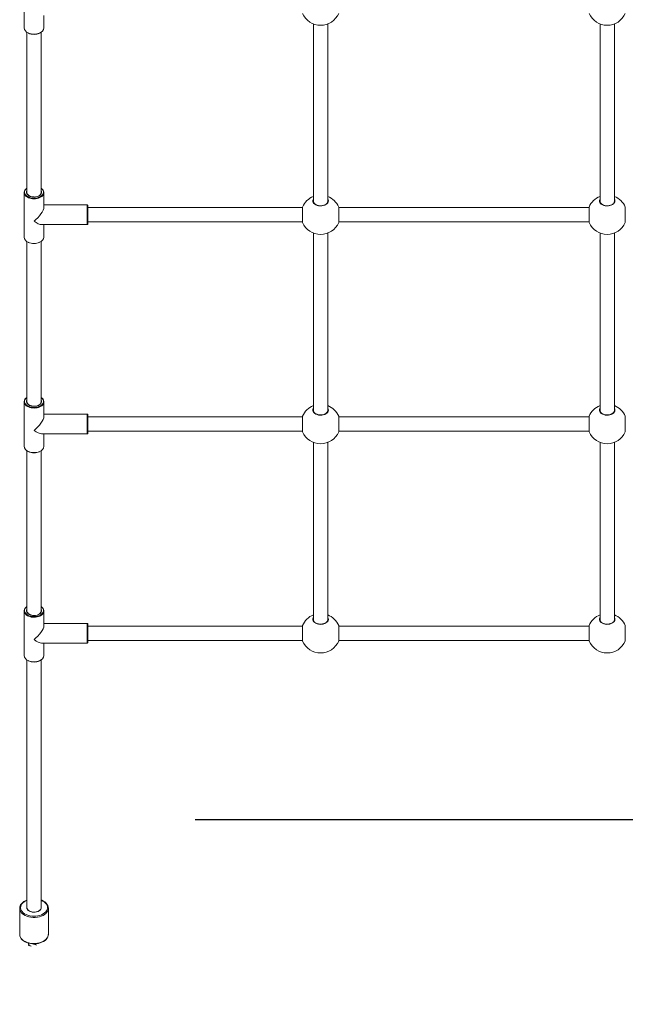
# Model space of a CAD drawing. Units: millimetres. Extents: x 10 to 164, y 7 to 189.
# Drawn here: x 100 to 107, y 151 to 162 of the extents above; entities that cross this region are included whole.
import ezdxf

# ---------------------------------------------------------------- set-up
doc = ezdxf.new("R2010")
doc.units = ezdxf.units.MM
doc.layers.add('SVART', color=7, linetype='Continuous')
doc.styles.add('SLDTEXTSTYLE2', font='TXT', dxfattribs={"width": 0.75})
doc.dimstyles.new('SLDDIMSTYLE0', dxfattribs={"dimtxt": 3.5, "dimasz": 3.302, "dimexe": 0, "dimexo": 0.0625, "dimgap": 0.875, "dimtad": 1, "dimlfac": 100, "dimrnd": 1e-09, "dimzin": 12, "dimdsep": 46, "dimtxsty": 'SLDTEXTSTYLE2', "dimsah": 1, "dimcen": 0.09, "dimadec": 0, "dimazin": 3, "dimtfac": 1, "dimtofl": 0, "dimtmove": 0, "dimatfit": 3, "dimfxl": 1, "dimfrac": 2, "dimtolj": 1, "dimtzin": 12, "dimarcsym": 0})

# ---------------------------------------------------------------- blocks, each defined once
blk = doc.blocks.new('*D7')
at = {"layer": 'SVART'}
for p, q in [((102.106, 153.33), (128.157, 153.33)), ((127.157, 153.33), (127.157, 138.33))]:
    blk.add_line(p, q, dxfattribs=at)
for points in [[(127.157, 153.33), (126.649, 150.028), (127.665, 150.028)], [(127.157, 138.33), (127.665, 141.632), (126.649, 141.632)]]:
    blk.add_solid(points, dxfattribs=at)
at = {"layer": 'SVART', "insert": (122.645, 139.502, -5.601), "char_height": 3.5, "attachment_point": 1, "rotation": 90, "style": 'SLDTEXTSTYLE2'}
blk.add_mtext('1500', dxfattribs=at)

msp = doc.modelspace()

# ---------------------------------------------------------------- linework, layer by layer
at = {"color": 7, "linetype": 'Continuous', "lineweight": 15}
for p, q in [((100.19696, 162.66824), (100.19696, 162.17031)), ((100.41696, 162.17031), (100.41696, 162.30928)), ((103.42696, 162.21434), (103.42696, 160.23412)), ((103.58696, 160.23412), (103.58696, 162.21434)), ((106.62696, 162.21434), (106.62696, 160.23412)), ((106.78696, 160.23412), (106.78696, 162.21434)), ((100.22696, 162.12178), (100.22696, 160.3318)), ((100.38696, 160.3318), (100.38696, 162.12178)), ((100.19696, 160.3318), (100.19696, 159.83388)), ((100.41696, 160.1671), (100.41696, 160.3318)), ((103.42696, 160.23412), (103.42701, 160.23226)), ((106.62696, 160.23412), (106.62701, 160.23226)), ((100.90196, 160.19284), (100.41696, 160.19284)), ((100.90696, 160.18784), (100.90696, 159.97784)), ((103.30447, 160.16284), (100.90696, 160.16284)), ((103.30447, 160.16784), (103.30447, 159.99784)), ((103.70944, 159.99784), (103.70944, 160.16784)), ((106.50447, 160.16284), (103.70944, 160.16284)), ((106.50447, 160.16784), (106.50447, 159.99784)), ((100.90696, 160.00284), (103.30447, 160.00284)), ((103.70944, 160.00284), (106.50447, 160.00284)), ((100.39122, 159.97284), (100.90196, 159.97284)), ((100.41696, 159.83388), (100.41696, 159.97284)), ((100.22696, 159.78535), (100.22696, 157.99537)), ((100.38696, 157.99537), (100.38696, 159.78535)), ((103.42696, 159.8779), (103.42696, 157.89769)), ((103.58696, 157.89769), (103.58696, 159.8779)), ((106.62696, 159.8779), (106.62696, 157.89769)), ((106.78696, 157.89769), (106.78696, 159.8779)), ((100.19696, 157.99537), (100.19696, 157.49744)), ((100.41696, 157.83067), (100.41696, 157.99537)), ((100.90196, 157.8564), (100.41696, 157.8564)), ((100.90696, 157.8514), (100.90696, 157.6414)), ((103.30447, 157.8264), (100.90696, 157.8264)), ((103.30447, 157.8314), (103.30447, 157.6614)), ((103.42696, 157.89769), (103.42701, 157.89582)), ((103.70944, 157.6614), (103.70944, 157.8314)), ((106.50447, 157.8264), (103.70944, 157.8264)), ((106.50447, 157.8314), (106.50447, 157.6614)), ((106.62696, 157.89769), (106.62701, 157.89582)), ((100.39122, 157.6364), (100.90196, 157.6364)), ((100.41696, 157.49744), (100.41696, 157.6364)), ((100.90696, 157.6664), (103.30447, 157.6664)), ((103.70944, 157.6664), (106.50447, 157.6664)), ((103.42696, 157.54147), (103.42696, 155.56125)), ((103.58696, 155.56125), (103.58696, 157.54147)), ((106.62696, 157.54147), (106.62696, 155.56125)), ((106.78696, 155.56125), (106.78696, 157.54147)), ((100.22696, 157.44891), (100.22696, 155.65893)), ((100.38696, 155.65893), (100.38696, 157.44891)), ((100.19696, 155.65893), (100.19696, 155.161)), ((100.41696, 155.49423), (100.41696, 155.65893)), ((100.90196, 155.51997), (100.41696, 155.51997)), ((100.90696, 155.51497), (100.90696, 155.30497)), ((103.30447, 155.48997), (100.90696, 155.48997)), ((103.30447, 155.49497), (103.30447, 155.32497)), ((103.42696, 155.56125), (103.42701, 155.55939)), ((103.70944, 155.32497), (103.70944, 155.49497)), ((106.50447, 155.48997), (103.70944, 155.48997)), ((106.50447, 155.49497), (106.50447, 155.32497)), ((106.62696, 155.56125), (106.62701, 155.55939)), ((100.39122, 155.29997), (100.90196, 155.29997)), ((100.41696, 155.161), (100.41696, 155.29997)), ((100.90696, 155.32997), (103.30447, 155.32997)), ((103.70944, 155.32997), (106.50447, 155.32997)), ((100.22696, 155.11247), (100.22696, 152.34579)), ((100.38696, 152.34579), (100.38696, 155.11247)), ((100.14696, 152.33813), (100.14709, 152.34235)), ((100.14696, 152.33813), (100.14696, 152.04703)), ((100.46696, 152.04703), (100.46696, 152.33813)), ((100.46694, 152.04571), (100.46696, 152.04703)), ((100.24018, 151.9226), (100.2517, 151.92701))]:
    msp.add_line(p, q, dxfattribs=at)
at = {"color": 8, "linetype": 'Continuous', "lineweight": 15}
for p, q in [((100.90196, 159.97284), (100.90196, 160.19284)), ((103.30488, 160.16982), (103.30488, 159.99586)), ((103.70903, 160.02693), (103.70903, 160.16982)), ((106.50488, 160.16982), (106.50488, 159.99586)), ((106.90903, 160.02693), (106.90903, 160.16982)), ((103.70903, 159.99586), (103.70903, 160.02693)), ((106.90903, 159.99586), (106.90903, 160.02693)), ((100.90196, 157.6364), (100.90196, 157.8564)), ((103.30488, 157.83338), (103.30488, 157.65943)), ((103.70903, 157.6905), (103.70903, 157.83338)), ((106.50488, 157.83338), (106.50488, 157.65943)), ((106.90903, 157.6905), (106.90903, 157.83338)), ((103.70903, 157.65943), (103.70903, 157.6905)), ((106.90903, 157.65943), (106.90903, 157.6905)), ((100.90196, 155.29997), (100.90196, 155.51997)), ((103.30488, 155.49695), (103.30488, 155.32299)), ((103.70903, 155.35406), (103.70903, 155.49695)), ((106.50488, 155.49695), (106.50488, 155.32299)), ((106.90903, 155.35406), (106.90903, 155.49695)), ((103.70903, 155.32299), (103.70903, 155.35406)), ((106.90903, 155.32299), (106.90903, 155.35406))]:
    msp.add_line(p, q, dxfattribs=at)
at = {"color": 7, "linetype": 'Continuous', "lineweight": 15, "flags": 128}
for points in [[(100.24476, 160.27348), (100.23458, 160.27856), (100.22095, 160.28772), (100.21009, 160.2983), (100.20234, 160.30995), (100.19795, 160.32231), (100.19707, 160.33498), (100.19971, 160.34754), (100.20581, 160.35959), (100.21515, 160.37076), (100.22696, 160.38033)], [(100.30696, 160.281), (100.28928, 160.28219), (100.27238, 160.28572), (100.25699, 160.29143), (100.24379, 160.29908), (100.23334, 160.30832), (100.22612, 160.31875), (100.22242, 160.32992), (100.22242, 160.34135), (100.22612, 160.35252), (100.22696, 160.3541)], [(100.30696, 160.28217), (100.29872, 160.28244), (100.28318, 160.28444), (100.26858, 160.28832), (100.25554, 160.2939), (100.24457, 160.3009), (100.23605, 160.30899), (100.23027, 160.3178), (100.22733, 160.32705), (100.22733, 160.32887)], [(100.38696, 160.3541), (100.3878, 160.35252), (100.39149, 160.34135), (100.39149, 160.32992), (100.3878, 160.31875), (100.38057, 160.30832), (100.37012, 160.29908), (100.35692, 160.29143), (100.34153, 160.28572), (100.32463, 160.28219), (100.30696, 160.281)], [(100.38696, 160.38033), (100.39876, 160.37076), (100.4081, 160.35959), (100.4142, 160.34754), (100.41684, 160.33498), (100.41596, 160.32231), (100.41157, 160.30995), (100.40382, 160.2983), (100.39296, 160.28772), (100.37933, 160.27856), (100.37209, 160.27483)], [(103.57073, 160.20464), (103.56834, 160.20245), (103.55704, 160.19553), (103.54377, 160.19012), (103.52904, 160.18644), (103.51342, 160.18465), (103.49753, 160.18483), (103.48203, 160.18699), (103.46753, 160.19101), (103.45463, 160.1967), (103.44383, 160.2038), (103.43552, 160.21195), (103.42995, 160.22081), (103.42723, 160.23008), (103.42728, 160.23241)], [(106.77073, 160.20464), (106.76834, 160.20245), (106.75704, 160.19553), (106.74377, 160.19012), (106.72904, 160.18644), (106.71342, 160.18465), (106.69753, 160.18483), (106.68203, 160.18699), (106.66753, 160.19101), (106.65463, 160.1967), (106.64383, 160.2038), (106.63552, 160.21195), (106.62995, 160.22081), (106.62723, 160.23008), (106.62729, 160.23241)], [(100.24476, 157.93705), (100.23458, 157.94212), (100.22095, 157.95128), (100.21009, 157.96186), (100.20234, 157.97352), (100.19795, 157.98588), (100.19707, 157.99854), (100.19971, 158.0111), (100.20581, 158.02316), (100.21515, 158.03432), (100.22696, 158.0439)], [(100.30696, 157.94456), (100.28928, 157.94576), (100.27238, 157.94929), (100.25699, 157.955), (100.24379, 157.96264), (100.23334, 157.97188), (100.22612, 157.98232), (100.22242, 157.99349), (100.22242, 158.00491), (100.22612, 158.01608), (100.22696, 158.01766)], [(100.38696, 158.01766), (100.3878, 158.01608), (100.39149, 158.00491), (100.39149, 157.99349), (100.3878, 157.98232), (100.38057, 157.97188), (100.37012, 157.96264), (100.35692, 157.955), (100.34153, 157.94929), (100.32463, 157.94576), (100.30696, 157.94456)], [(100.38696, 158.0439), (100.39876, 158.03432), (100.4081, 158.02316), (100.4142, 158.0111), (100.41684, 157.99854), (100.41596, 157.98588), (100.41157, 157.97352), (100.40382, 157.96186), (100.39296, 157.95128), (100.37933, 157.94212), (100.37209, 157.93839)], [(100.30696, 157.94573), (100.29872, 157.946), (100.28318, 157.948), (100.26858, 157.95189), (100.25554, 157.95746), (100.24457, 157.96446), (100.23605, 157.97255), (100.23027, 157.98136), (100.22733, 157.99062), (100.22733, 157.99243)], [(103.57073, 157.8682), (103.56834, 157.86602), (103.55704, 157.8591), (103.54377, 157.85368), (103.52904, 157.85), (103.51342, 157.84821), (103.49753, 157.8484), (103.48203, 157.85055), (103.46753, 157.85457), (103.45463, 157.86027), (103.44383, 157.86736), (103.43552, 157.87552), (103.42995, 157.88437), (103.42723, 157.89365), (103.42728, 157.89598)], [(106.77073, 157.8682), (106.76834, 157.86602), (106.75704, 157.8591), (106.74377, 157.85368), (106.72904, 157.85), (106.71342, 157.84821), (106.69753, 157.8484), (106.68203, 157.85055), (106.66753, 157.85457), (106.65463, 157.86027), (106.64383, 157.86736), (106.63552, 157.87552), (106.62995, 157.88437), (106.62723, 157.89365), (106.62729, 157.89598)], [(100.24476, 155.60061), (100.23458, 155.60569), (100.22095, 155.61485), (100.21009, 155.62543), (100.20234, 155.63708), (100.19795, 155.64944), (100.19707, 155.66211), (100.19971, 155.67467), (100.20581, 155.68672), (100.21515, 155.69789), (100.22696, 155.70746)], [(100.38696, 155.70746), (100.39876, 155.69789), (100.4081, 155.68672), (100.4142, 155.67467), (100.41684, 155.66211), (100.41596, 155.64944), (100.41157, 155.63708), (100.40382, 155.62543), (100.39296, 155.61485), (100.37933, 155.60569), (100.37209, 155.60196)], [(100.30696, 155.60813), (100.28928, 155.60932), (100.27238, 155.61285), (100.25699, 155.61856), (100.24379, 155.6262), (100.23334, 155.63544), (100.22612, 155.64588), (100.22242, 155.65705), (100.22242, 155.66847), (100.22612, 155.67965), (100.22696, 155.68123)], [(100.30696, 155.6093), (100.29872, 155.60956), (100.28318, 155.61157), (100.26858, 155.61545), (100.25554, 155.62103), (100.24457, 155.62803), (100.23605, 155.63612), (100.23027, 155.64493), (100.22733, 155.65418), (100.22733, 155.656)], [(100.38696, 155.68123), (100.3878, 155.67965), (100.39149, 155.66847), (100.39149, 155.65705), (100.3878, 155.64588), (100.38057, 155.63544), (100.37012, 155.6262), (100.35692, 155.61856), (100.34153, 155.61285), (100.32463, 155.60932), (100.30696, 155.60813)], [(103.57073, 155.53176), (103.56834, 155.52958), (103.55704, 155.52266), (103.54377, 155.51725), (103.52904, 155.51357), (103.51342, 155.51178), (103.49753, 155.51196), (103.48203, 155.51412), (103.46753, 155.51814), (103.45463, 155.52383), (103.44383, 155.53092), (103.43552, 155.53908), (103.42995, 155.54793), (103.42723, 155.55721), (103.42728, 155.55954)], [(106.77073, 155.53176), (106.76834, 155.52958), (106.75704, 155.52266), (106.74377, 155.51725), (106.72904, 155.51357), (106.71342, 155.51178), (106.69753, 155.51196), (106.68203, 155.51412), (106.66753, 155.51814), (106.65463, 155.52383), (106.64383, 155.53092), (106.63552, 155.53908), (106.62995, 155.54793), (106.62723, 155.55721), (106.62729, 155.55954)], [(100.46679, 152.3412), (100.46492, 152.3552), (100.45984, 152.36974), (100.4518, 152.38362), (100.4409, 152.39663), (100.42732, 152.40852), (100.4113, 152.41903), (100.39319, 152.42793), (100.38696, 152.43017)], [(100.38696, 152.34579), (100.38643, 152.33989), (100.3826, 152.32905), (100.37523, 152.31899), (100.36467, 152.31018), (100.35141, 152.30304), (100.33608, 152.2979), (100.31938, 152.29499), (100.3021, 152.29446), (100.28505, 152.29633), (100.26902, 152.30052), (100.25476, 152.30682), (100.24295, 152.31494), (100.23413, 152.32451), (100.22871, 152.33507), (100.22696, 152.34579)], [(100.22696, 152.34579), (100.22801, 152.33747), (100.23264, 152.32676), (100.24074, 152.31693), (100.25194, 152.30846), (100.26571, 152.30173), (100.28141, 152.29706), (100.29831, 152.29467), (100.31561, 152.29467), (100.3325, 152.29706), (100.3482, 152.30173), (100.36197, 152.30846), (100.37317, 152.31693), (100.38127, 152.32676), (100.3859, 152.33747), (100.38696, 152.34579)], [(100.4669, 152.34095), (100.46695, 152.33904), (100.46696, 152.33813)], [(100.14738, 152.04887), (100.14716, 152.04158), (100.14987, 152.02665), (100.15562, 152.01224), (100.16431, 151.99854), (100.17583, 151.98576), (100.18999, 151.97416), (100.2065, 151.96399), (100.22503, 151.95547), (100.24517, 151.94878), (100.26651, 151.94403), (100.28863, 151.94131), (100.3111, 151.94065), (100.3335, 151.94207), (100.35539, 151.94555), (100.37635, 151.95103), (100.39597, 151.95843), (100.41388, 151.96763), (100.42971, 151.97849), (100.4431, 151.99083), (100.45374, 152.0044), (100.46135, 152.0189), (100.46576, 152.03393), (100.46665, 152.04559)]]:
    msp.add_lwpolyline(points, dxfattribs=at)
at = {"color": 8, "linetype": 'Continuous', "lineweight": 15, "flags": 128}
for points in [[(100.22696, 160.37935), (100.22316, 160.37631), (100.21296, 160.36572), (100.20596, 160.3541), (100.2024, 160.34186), (100.2024, 160.32941), (100.20596, 160.31716), (100.21296, 160.30555), (100.22316, 160.29496), (100.23622, 160.28576), (100.25168, 160.27825), (100.26903, 160.2727), (100.28766, 160.26929), (100.30696, 160.26814)], [(100.30696, 160.26814), (100.32625, 160.26929), (100.34489, 160.2727), (100.36223, 160.27825), (100.37769, 160.28576), (100.39075, 160.29496), (100.40095, 160.30555), (100.40795, 160.31716), (100.41151, 160.32941), (100.41151, 160.34186), (100.40795, 160.3541), (100.40095, 160.36572), (100.39075, 160.37631), (100.38696, 160.37935)], [(103.59393, 160.23764), (103.59215, 160.22639), (103.58688, 160.21559), (103.57834, 160.2057), (103.56688, 160.19712), (103.55296, 160.19019), (103.53716, 160.18521), (103.52013, 160.18238), (103.50255, 160.1818), (103.48515, 160.18352), (103.46865, 160.18745), (103.45372, 160.19343), (103.44096, 160.20122), (103.43091, 160.21051), (103.42397, 160.2209), (103.42042, 160.23198), (103.42042, 160.2433), (103.42397, 160.25438), (103.42696, 160.25958)], [(103.58696, 160.25958), (103.59215, 160.24889), (103.59393, 160.23764)], [(106.79393, 160.23764), (106.79215, 160.22639), (106.78688, 160.21559), (106.77834, 160.2057), (106.76688, 160.19712), (106.75296, 160.19019), (106.73716, 160.18521), (106.72013, 160.18238), (106.70255, 160.1818), (106.68515, 160.18352), (106.66865, 160.18745), (106.65372, 160.19343), (106.64096, 160.20122), (106.63091, 160.21051), (106.62397, 160.2209), (106.62043, 160.23198), (106.62043, 160.2433), (106.62397, 160.25438), (106.62696, 160.25958)], [(106.78696, 160.25958), (106.79215, 160.24889), (106.79393, 160.23764)], [(100.22696, 158.04291), (100.22316, 158.03987), (100.21296, 158.02928), (100.20596, 158.01767), (100.2024, 158.00543), (100.2024, 157.99297), (100.20596, 157.98073), (100.21296, 157.96911), (100.22316, 157.95853), (100.23622, 157.94932), (100.25168, 157.94182), (100.26903, 157.93626), (100.28766, 157.93286), (100.30696, 157.93171)], [(100.30696, 157.93171), (100.32625, 157.93286), (100.34489, 157.93626), (100.36223, 157.94182), (100.37769, 157.94932), (100.39075, 157.95853), (100.40095, 157.96911), (100.40795, 157.98073), (100.41151, 157.99297), (100.41151, 158.00543), (100.40795, 158.01767), (100.40095, 158.02928), (100.39075, 158.03987), (100.38696, 158.04291)], [(103.59393, 157.9012), (103.59215, 157.88995), (103.58688, 157.87916), (103.57834, 157.86927), (103.56688, 157.86068), (103.55296, 157.85376), (103.53716, 157.84878), (103.52013, 157.84594), (103.50255, 157.84537), (103.48515, 157.84708), (103.46865, 157.85101), (103.45372, 157.85699), (103.44096, 157.86479), (103.43091, 157.87407), (103.42397, 157.88447), (103.42042, 157.89555), (103.42042, 157.90686), (103.42397, 157.91794), (103.42696, 157.92314)], [(103.58696, 157.92314), (103.59215, 157.91246), (103.59393, 157.9012)], [(106.79393, 157.9012), (106.79215, 157.88995), (106.78688, 157.87916), (106.77834, 157.86927), (106.76688, 157.86068), (106.75296, 157.85376), (106.73716, 157.84878), (106.72013, 157.84594), (106.70255, 157.84537), (106.68515, 157.84708), (106.66865, 157.85101), (106.65372, 157.85699), (106.64096, 157.86479), (106.63091, 157.87407), (106.62397, 157.88447), (106.62043, 157.89555), (106.62043, 157.90686), (106.62397, 157.91794), (106.62696, 157.92314)], [(106.78696, 157.92314), (106.79215, 157.91246), (106.79393, 157.9012)], [(100.22696, 155.70648), (100.22316, 155.70344), (100.21296, 155.69285), (100.20596, 155.68123), (100.2024, 155.66899), (100.2024, 155.65654), (100.20596, 155.64429), (100.21296, 155.63268), (100.22316, 155.62209), (100.23622, 155.61289), (100.25168, 155.60538), (100.26903, 155.59983), (100.28766, 155.59642), (100.30696, 155.59527)], [(100.30696, 155.59527), (100.32625, 155.59642), (100.34489, 155.59983), (100.36223, 155.60538), (100.37769, 155.61289), (100.39075, 155.62209), (100.40095, 155.63268), (100.40795, 155.64429), (100.41151, 155.65654), (100.41151, 155.66899), (100.40795, 155.68123), (100.40095, 155.69285), (100.39075, 155.70344), (100.38696, 155.70648)], [(103.59393, 155.56477), (103.59215, 155.55351), (103.58688, 155.54272), (103.57834, 155.53283), (103.56688, 155.52425), (103.55296, 155.51732), (103.53716, 155.51234), (103.52013, 155.50951), (103.50255, 155.50893), (103.48515, 155.51065), (103.46865, 155.51457), (103.45372, 155.52056), (103.44096, 155.52835), (103.43091, 155.53764), (103.42397, 155.54803), (103.42042, 155.55911), (103.42042, 155.57042), (103.42397, 155.5815), (103.42696, 155.58671)], [(103.58696, 155.58671), (103.59215, 155.57602), (103.59393, 155.56477)], [(106.79393, 155.56477), (106.79215, 155.55351), (106.78688, 155.54272), (106.77834, 155.53283), (106.76688, 155.52425), (106.75296, 155.51732), (106.73716, 155.51234), (106.72013, 155.50951), (106.70255, 155.50893), (106.68515, 155.51065), (106.66865, 155.51457), (106.65372, 155.52056), (106.64096, 155.52835), (106.63091, 155.53764), (106.62397, 155.54803), (106.62043, 155.55911), (106.62043, 155.57042), (106.62397, 155.5815), (106.62696, 155.58671)], [(106.78696, 155.58671), (106.79215, 155.57602), (106.79393, 155.56477)], [(100.17124, 152.38685), (100.16308, 152.37305), (100.15829, 152.35862), (100.15698, 152.34388), (100.1592, 152.32919), (100.16487, 152.31488), (100.17388, 152.3013), (100.186, 152.28877), (100.20096, 152.27757), (100.21841, 152.26797), (100.23793, 152.26019), (100.25906, 152.25442), (100.28132, 152.25079), (100.30418, 152.24939), (100.32711, 152.25025), (100.34956, 152.25334), (100.37102, 152.25861), (100.39097, 152.26592), (100.40896, 152.2751), (100.42455, 152.28593), (100.43739, 152.29817), (100.44717, 152.31153), (100.45366, 152.32569), (100.45671, 152.34032), (100.45626, 152.35508), (100.4523, 152.36962), (100.44494, 152.3836), (100.43435, 152.3967), (100.42076, 152.4086), (100.40451, 152.41903), (100.38696, 152.42735)], [(100.46696, 152.33813), (100.46537, 152.32371), (100.46026, 152.30869), (100.45172, 152.29433), (100.43995, 152.28095), (100.42521, 152.26885), (100.40782, 152.2583), (100.38818, 152.24952), (100.36673, 152.24273), (100.34394, 152.23807), (100.32033, 152.23564), (100.29642, 152.23551), (100.27274, 152.23766), (100.24983, 152.24206), (100.22819, 152.24861), (100.20831, 152.25716), (100.19064, 152.26751), (100.17556, 152.27944), (100.16342, 152.29269), (100.15449, 152.30694), (100.14896, 152.3219), (100.14696, 152.33722), (100.14696, 152.33813)], [(100.14696, 152.04703), (100.14696, 152.04612), (100.14896, 152.0308), (100.15449, 152.01585), (100.16342, 152.00159), (100.17556, 151.98835), (100.19064, 151.97641), (100.20831, 151.96606), (100.22819, 151.95751), (100.24983, 151.95097), (100.27274, 151.94657), (100.29642, 151.94441), (100.32033, 151.94455), (100.34394, 151.94697), (100.36673, 151.95163), (100.38818, 151.95843), (100.40782, 151.9672), (100.42521, 151.97775), (100.43995, 151.98986), (100.45172, 152.00324), (100.46026, 152.01759), (100.46537, 152.03261), (100.46694, 152.04571)]]:
    msp.add_lwpolyline(points, dxfattribs=at)
at = {"color": 7, "linetype": 'Continuous', "lineweight": 15}
for centre, radius, start, end in [((103.50696, 162.41928), 0.22, 203.287732, 336.712268), ((106.70696, 162.41928), 0.22, 203.287732, 336.712268), ((100.26532, 162.17806), 0.0688, 186.463794, 249.540354), ((100.30383, 162.23933), 0.14154, 244.290575, 271.266678), ((100.30812, 162.25154), 0.15372, 269.566194, 293.17814), ((100.34756, 162.17848), 0.06988, 288.216316, 353.288563), ((100.27773, 160.33792), 0.05114, 186.865486, 252.212553), ((100.33618, 160.33792), 0.05114, 287.785862, 353.136577), ((103.50696, 160.08284), 0.22, 111.323686, 156.712268), ((103.54931, 160.23563), 0.03768, 304.648696, 357.702155), ((103.50696, 160.08284), 0.22, 23.287732, 68.676314), ((106.70696, 160.08284), 0.22, 111.323686, 156.712268), ((106.74931, 160.23563), 0.03768, 304.64728, 357.70357), ((106.70696, 160.08284), 0.22, 23.287732, 68.676314), ((100.90196, 160.18784), 0.005, 0, 90), ((103.30947, 160.16784), 0.005, 156.712268, 180), ((103.70444, 160.16784), 0.005, 0, 23.287732), ((106.50947, 160.16784), 0.005, 156.712268, 180), ((106.90444, 160.16784), 0.005, 0, 23.287732), ((103.30947, 159.99784), 0.005, 180, 203.287732), ((103.50696, 160.08284), 0.22, 203.287732, 336.712268), ((103.70444, 159.99784), 0.005, 336.712268, 0), ((106.50947, 159.99784), 0.005, 180, 203.287732), ((106.70696, 160.08284), 0.22, 203.287732, 336.712268), ((106.90444, 159.99784), 0.005, 336.712268, 0), ((100.90196, 159.97784), 0.005, 270, 0), ((100.26532, 159.84162), 0.0688, 186.463263, 249.540886), ((100.30383, 159.90289), 0.14154, 244.290575, 271.266678), ((100.30812, 159.91511), 0.15374, 269.566787, 293.176483), ((100.34756, 159.84204), 0.06988, 288.215802, 353.289076), ((100.27773, 158.00148), 0.05114, 186.865022, 252.213016), ((100.33618, 158.00148), 0.05114, 287.7854, 353.137039), ((103.50696, 157.7464), 0.22, 111.323686, 156.712268), ((103.50696, 157.7464), 0.22, 23.287732, 68.676314), ((106.70696, 157.7464), 0.22, 111.323686, 156.712268), ((106.70696, 157.7464), 0.22, 23.287732, 68.676314), ((100.90196, 157.8514), 0.005, 0, 90), ((103.30947, 157.8314), 0.005, 156.712268, 180), ((103.54931, 157.8992), 0.03768, 304.646224, 357.704627), ((103.70444, 157.8314), 0.005, 0, 23.287732), ((106.50947, 157.8314), 0.005, 156.712268, 180), ((106.74931, 157.89919), 0.03767, 304.644809, 357.706042), ((106.90444, 157.8314), 0.005, 0, 23.287732), ((100.90196, 157.6414), 0.005, 270, 0), ((103.30947, 157.6614), 0.005, 180, 203.287732), ((103.50696, 157.7464), 0.22, 203.287732, 336.712268), ((103.70444, 157.6614), 0.005, 336.712268, 0), ((106.50947, 157.6614), 0.005, 180, 203.287732), ((106.70696, 157.7464), 0.22, 203.287732, 336.712268), ((106.90444, 157.6614), 0.005, 336.712268, 0), ((100.26532, 157.50518), 0.0688, 186.463263, 249.540886), ((100.34756, 157.50561), 0.06988, 288.215802, 353.289076), ((100.30384, 157.5665), 0.14159, 244.294983, 271.26227), ((100.30812, 157.57867), 0.15373, 269.567241, 293.178158), ((100.27773, 155.66505), 0.05114, 186.865022, 252.213016), ((100.33618, 155.66504), 0.05114, 287.7854, 353.137039), ((103.50696, 155.40997), 0.22, 111.323686, 156.712268), ((103.50696, 155.40997), 0.22, 23.287732, 68.676314), ((106.70696, 155.40997), 0.22, 111.323686, 156.712268), ((106.70696, 155.40997), 0.22, 23.287732, 68.676314), ((100.90196, 155.51497), 0.005, 0, 90), ((103.30947, 155.49497), 0.005, 156.712268, 180), ((103.5493, 155.56276), 0.03768, 304.65052, 357.700331), ((103.70444, 155.49497), 0.005, 0, 23.287732), ((106.50947, 155.49497), 0.005, 156.712268, 180), ((106.74931, 155.56276), 0.03768, 304.649104, 357.701746), ((106.90444, 155.49497), 0.005, 0, 23.287732), ((100.90196, 155.30497), 0.005, 270, 0), ((103.30947, 155.32497), 0.005, 180, 203.287732), ((103.50696, 155.40997), 0.22, 203.287732, 336.712268), ((103.70444, 155.32497), 0.005, 336.712268, 0), ((106.50947, 155.32497), 0.005, 180, 203.287732), ((106.70696, 155.40997), 0.22, 203.287732, 336.712268), ((106.90444, 155.32497), 0.005, 336.712268, 0), ((100.26533, 155.16875), 0.06881, 186.466803, 249.536177), ((100.34756, 155.16917), 0.06988, 288.215802, 353.289076), ((100.30384, 155.23006), 0.14159, 244.294983, 271.26227), ((100.30812, 155.24224), 0.15373, 269.567241, 293.178158), ((100.2683, 152.30411), 0.13271, 108.151731, 142.390083), ((100.22027, 152.33983), 0.07286, 141.59304, 177.726121), ((100.28075, 151.954), 0.04048, 185.166586, 263.078867), ((100.29883, 151.87929), 0.05786, 53.86771, 88.670133)]:
    msp.add_arc(centre, radius, start, end, dxfattribs=at)
at = {"color": 8, "linetype": 'Continuous', "lineweight": 15}
for centre, radius, start, end in [((100.30514, 162.25225), 0.15266, 245.268993, 270.683308), ((100.30862, 162.25354), 0.15394, 269.380271, 293.255054), ((100.3053, 160.41514), 0.15405, 246.858948, 270.614762), ((100.30875, 160.41398), 0.15289, 269.328165, 294.475362), ((100.30513, 159.9158), 0.15265, 245.268131, 270.68417), ((100.30862, 159.91709), 0.15393, 269.37939, 293.255935), ((100.3053, 158.0787), 0.15405, 246.858948, 270.614762), ((100.30875, 158.07754), 0.15289, 269.328165, 294.475362), ((100.30513, 157.57937), 0.15265, 245.268131, 270.68417), ((100.30862, 157.58066), 0.15393, 269.37939, 293.255935), ((100.30529, 155.74222), 0.154, 246.855446, 270.618264), ((100.30875, 155.74108), 0.15286, 269.325749, 294.477779), ((100.30513, 155.24294), 0.15266, 245.270006, 270.684284), ((100.30863, 155.24418), 0.15389, 269.376024, 293.259301), ((100.27203, 152.30676), 0.12874, 110.494391, 141.528716)]:
    msp.add_arc(centre, radius, start, end, dxfattribs=at)
at = {"color": 7, "linetype": 'Continuous', "lineweight": 15}
for centre, major_axis, start_param in [((100.30696, 160.08284), (0.10337, 0.10337), 4.36332313), ((100.30696, 160.08284), (0.10337, -0.10337), 5.06145483), ((100.30696, 157.7464), (0.10337, 0.10337), 4.36332313), ((100.30696, 157.7464), (0.10337, -0.10337), 5.06145483), ((100.30696, 155.40997), (0.10337, 0.10337), 4.36332313), ((100.30696, 155.40997), (0.10337, -0.10337), 5.06145483)]:
    msp.add_ellipse(centre, major_axis=major_axis, ratio=0.36397023, start_param=start_param, end_param=5.93411946, dxfattribs=at)

# ---------------------------------------------------------------- dimensions: what is measured, and where the dimension line sits
at = {"layer": 'SVART'}
dim = msp.add_linear_dim(base=(127.15701, 138.32997), p1=(101.10582, 153.32997), p2=(132.05696, 138.32997), angle=90, dimstyle='SLDDIMSTYLE0', dxfattribs=at)
dim.commit()
dim.dimension.update_dxf_attribs({"geometry": '*D7', "text_midpoint": (127.15701, 146.09562), "dimtype": 160})

doc.saveas('drawing.dxf')
